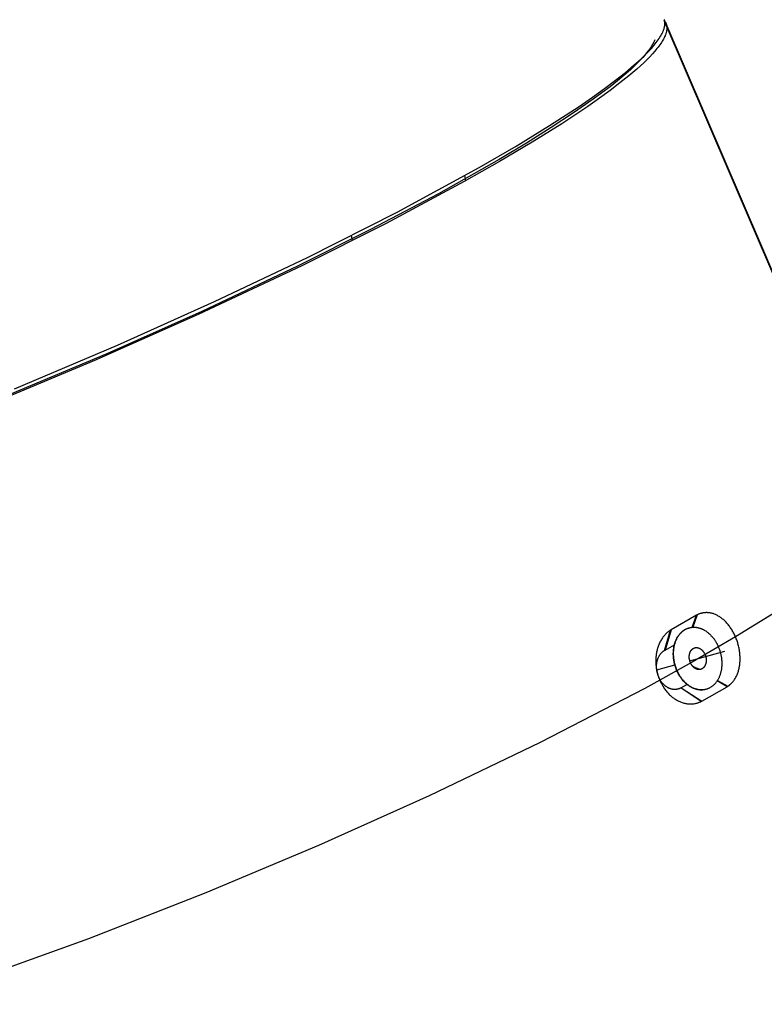
# Model space of a CAD drawing. Units: millimetres. Extents: x -10067 to 19811, y -9204 to 9365.
# Drawn here: x 3184 to 3306, y 465 to 627 of the extents above; entities that cross this region are included whole.
import ezdxf

# ---------------------------------------------------------------- set-up
doc = ezdxf.new("R2010")
doc.units = ezdxf.units.MM
doc.layers.add('Make2D$Visible$Curves', color=7, linetype='Continuous', true_color=0x000000)

msp = doc.modelspace()

# ---------------------------------------------------------------- linework, layer by layer
at = {"layer": 'Make2D$Visible$Curves', "lineweight": -3}
for points in [[(3182.91, 566.17), (3199.78, 573.34), (3215.66, 580.48), (3230.83, 587.7), (3245.51, 595.13), (3258.95, 602.44), (3264.99, 605.94), (3270.46, 609.28), (3275.3, 612.43), (3277.46, 613.92), (3279.45, 615.34), (3281.26, 616.7), (3282.89, 617.99), (3284.33, 619.21), (3284.98, 619.79), (3285.58, 620.35), (3286.14, 620.9), (3286.65, 621.43), (3287.12, 621.93), (3287.54, 622.42), (3287.73, 622.66), (3287.91, 622.89), (3288.08, 623.11), (3288.24, 623.34), (3288.39, 623.55), (3288.53, 623.77), (3288.66, 623.97), (3288.77, 624.18), (3288.88, 624.37), (3288.92, 624.47), (3288.97, 624.57), (3289.01, 624.66), (3289.05, 624.76), (3289.09, 624.85), (3289.12, 624.94), (3289.16, 625.03), (3289.19, 625.12), (3289.21, 625.2), (3289.24, 625.29), (3289.26, 625.38), (3289.28, 625.46), (3289.29, 625.54), (3289.31, 625.62), (3289.32, 625.7), (3289.33, 625.78), (3289.34, 625.86), (3289.34, 625.94), (3289.34, 626.01), (3289.34, 626.09), (3289.34, 626.16), (3289.33, 626.23), (3289.32, 626.31), (3289.31, 626.38), (3289.3, 626.44), (3289.28, 626.51), (3289.26, 626.58), (3289.24, 626.64)], [(3289.23, 626.48), (3289.27, 626.43), (3289.31, 626.38), (3289.34, 626.33), (3289.37, 626.28), (3289.41, 626.23), (3289.44, 626.18), (3289.47, 626.12), (3289.49, 626.07), (3289.52, 626.01), (3289.54, 625.96), (3289.56, 625.9), (3289.58, 625.84), (3289.6, 625.78), (3289.61, 625.72), (3289.62, 625.66), (3289.64, 625.6), (3289.64, 625.53), (3289.65, 625.47), (3289.66, 625.41), (3289.66, 625.34), (3289.66, 625.27), (3289.66, 625.2), (3289.66, 625.14), (3289.65, 625.07), (3289.65, 624.99), (3289.64, 624.92), (3289.62, 624.85), (3289.61, 624.78), (3289.6, 624.7), (3289.58, 624.63), (3289.56, 624.55), (3289.54, 624.47), (3289.51, 624.39), (3289.49, 624.31), (3289.46, 624.23), (3289.43, 624.15), (3289.4, 624.07), (3289.36, 623.99), (3289.29, 623.82), (3289.2, 623.64), (3289.11, 623.46), (3289.01, 623.28), (3288.9, 623.1), (3288.78, 622.91), (3288.65, 622.71), (3288.51, 622.51), (3288.36, 622.31), (3288.21, 622.11), (3288.04, 621.9), (3287.68, 621.46), (3287.29, 621.02), (3286.85, 620.55), (3286.38, 620.07), (3285.87, 619.57), (3285.32, 619.06), (3284.73, 618.53), (3283.43, 617.43), (3281.98, 616.27), (3280.38, 615.04), (3278.62, 613.76), (3276.71, 612.43), (3272.45, 609.6), (3267.63, 606.59), (3262.28, 603.42), (3256.48, 600.12), (3243.72, 593.28), (3229.91, 586.35)], [(3358.13, 465.89), (3289.23, 626.48)], [(3289.51, 626.02), (3358.41, 465.44)], [(3287.71, 623.35), (3287.65, 623.22), (3287.59, 623.08), (3287.51, 622.93), (3287.44, 622.79), (3287.36, 622.64), (3287.27, 622.49), (3287.17, 622.33), (3287.07, 622.18), (3286.96, 622.02), (3286.85, 621.85), (3286.6, 621.52), (3286.33, 621.18), (3286.03, 620.82), (3285.71, 620.45), (3285.36, 620.07), (3284.98, 619.68), (3284.58, 619.28), (3283.69, 618.44), (3282.69, 617.56), (3281.58, 616.63), (3280.37, 615.66), (3279.04, 614.64), (3277.6, 613.59), (3274.39, 611.35), (3270.74, 608.95), (3266.69, 606.42), (3262.24, 603.76), (3252.28, 598.14), (3241.16, 592.26), (3229.22, 586.29)], [(3285.27, 620.06), (3285.21, 619.92)], [(3256.57, 601.1), (3256.72, 600.26)], [(3238.19, 590.46), (3238.04, 591.29)], [(3229.91, 586.35), (3212.99, 578.36), (3196.25, 570.92), (3178.02, 563.29)], [(3229.22, 586.29), (3213.54, 578.87), (3198.02, 571.94), (3182.17, 565.24)], [(3307.11, 529.44), (3300.87, 525.57), (3293.81, 521.45), (3286.03, 517.15), (3268.92, 508.3), (3250.74, 499.59), (3232.63, 491.46), (3214.2, 483.7), (3195.02, 476.17), (3176.18, 469.38)], [(3294.48, 529.12), (3290.37, 526.76)], [(3293.82, 527.16), (3294.48, 529.12)], [(3294.61, 529.19), (3293.9, 527.16)], [(3294.61, 529.19), (3294.55, 529.15), (3294.48, 529.12)], [(3294.7, 529.23), (3294.61, 529.19)], [(3299.62, 517.51), (3299.67, 517.54), (3299.73, 517.58), (3299.78, 517.61), (3299.83, 517.65), (3299.88, 517.69), (3299.93, 517.73), (3299.98, 517.77), (3300.03, 517.81), (3300.08, 517.86), (3300.13, 517.9), (3300.22, 517.99), (3300.31, 518.09), (3300.4, 518.19), (3300.49, 518.3), (3300.58, 518.41), (3300.66, 518.52), (3300.74, 518.63), (3300.82, 518.75), (3300.89, 518.88), (3300.96, 519), (3301.03, 519.13), (3301.09, 519.27), (3301.15, 519.4), (3301.21, 519.54), (3301.26, 519.68), (3301.31, 519.83), (3301.36, 519.97), (3301.4, 520.12), (3301.44, 520.27), (3301.47, 520.42), (3301.51, 520.57), (3301.53, 520.72), (3301.56, 520.87), (3301.58, 521.02), (3301.6, 521.18), (3301.61, 521.34), (3301.63, 521.59), (3301.64, 521.84), (3301.64, 522), (3301.64, 522.18), (3301.63, 522.35), (3301.62, 522.52), (3301.61, 522.69), (3301.6, 522.87), (3301.58, 523.04), (3301.55, 523.22), (3301.53, 523.4), (3301.49, 523.57), (3301.46, 523.75), (3301.42, 523.92), (3301.38, 524.1), (3301.34, 524.27), (3301.29, 524.44), (3301.24, 524.61), (3301.19, 524.77), (3301.14, 524.94), (3301.08, 525.1), (3301.02, 525.26), (3300.96, 525.42), (3300.89, 525.58), (3300.82, 525.73), (3300.75, 525.89), (3300.68, 526.04), (3300.6, 526.19), (3300.52, 526.34), (3300.44, 526.49), (3300.35, 526.63), (3300.26, 526.78), (3300.17, 526.92), (3300.08, 527.06), (3299.98, 527.2), (3299.88, 527.34), (3299.78, 527.47), (3299.67, 527.6), (3299.57, 527.73), (3299.46, 527.85), (3299.35, 527.97), (3299.24, 528.08), (3299.13, 528.2), (3299.01, 528.3), (3298.9, 528.41), (3298.78, 528.5), (3298.66, 528.6), (3298.54, 528.69), (3298.43, 528.77), (3298.31, 528.85), (3298.19, 528.93), (3298.07, 529), (3297.95, 529.07), (3297.83, 529.13), (3297.71, 529.19), (3297.59, 529.24), (3297.46, 529.3), (3297.34, 529.34), (3297.21, 529.39), (3297.08, 529.42), (3296.96, 529.46), (3296.89, 529.47), (3296.83, 529.49), (3296.76, 529.5), (3296.7, 529.51), (3296.63, 529.52), (3296.57, 529.53), (3296.51, 529.54), (3296.45, 529.55), (3296.38, 529.55), (3296.32, 529.55), (3296.26, 529.56), (3296.2, 529.56), (3296.14, 529.56), (3296.08, 529.56), (3296.02, 529.56), (3295.96, 529.55), (3295.9, 529.55), (3295.84, 529.55), (3295.78, 529.54), (3295.72, 529.53), (3295.66, 529.52), (3295.6, 529.52), (3295.54, 529.51), (3295.48, 529.49), (3295.42, 529.48), (3295.36, 529.47), (3295.31, 529.45), (3295.25, 529.44), (3295.19, 529.42), (3295.14, 529.4), (3295.08, 529.39), (3295.02, 529.37), (3294.97, 529.35), (3294.91, 529.33), (3294.86, 529.3), (3294.8, 529.28), (3294.75, 529.26), (3294.7, 529.23)], [(3293.29, 527.06), (3293.35, 527.08), (3293.42, 527.09)], [(3293.33, 527.07), (3293.39, 527.09), (3293.45, 527.1), (3293.51, 527.11), (3293.57, 527.12), (3293.63, 527.13), (3293.69, 527.14), (3293.75, 527.15), (3293.81, 527.16), (3293.87, 527.16), (3293.93, 527.17), (3294, 527.17), (3294.06, 527.17), (3294.13, 527.17), (3294.19, 527.17), (3294.25, 527.17), (3294.32, 527.16), (3294.38, 527.16), (3294.45, 527.15), (3294.51, 527.14), (3294.58, 527.13), (3294.65, 527.12), (3294.71, 527.1), (3294.78, 527.09), (3294.84, 527.07), (3294.91, 527.06), (3294.98, 527.04), (3295.04, 527.02), (3295.11, 527), (3295.17, 526.97), (3295.24, 526.95), (3295.31, 526.92), (3295.37, 526.9), (3295.44, 526.87), (3295.5, 526.84), (3295.57, 526.81), (3295.63, 526.78), (3295.69, 526.74), (3295.76, 526.71), (3295.82, 526.67), (3295.89, 526.63), (3296.01, 526.55), (3296.13, 526.47), (3296.26, 526.38), (3296.38, 526.29), (3296.49, 526.19), (3296.61, 526.09), (3296.72, 525.98), (3296.83, 525.88), (3296.93, 525.76), (3297.04, 525.65), (3297.14, 525.53), (3297.23, 525.41)], [(3293.42, 527.09), (3293.41, 527.09)], [(3290.24, 526.69), (3290.19, 526.65), (3290.13, 526.62), (3290.02, 526.54), (3289.91, 526.46), (3289.81, 526.37), (3289.7, 526.28), (3289.6, 526.19), (3289.49, 526.09), (3289.39, 525.99), (3289.3, 525.88), (3289.2, 525.77), (3289.11, 525.65), (3289.01, 525.53), (3288.93, 525.41), (3288.84, 525.28), (3288.76, 525.15), (3288.68, 525.02), (3288.61, 524.88), (3288.53, 524.74), (3288.47, 524.6), (3288.4, 524.46), (3288.34, 524.31), (3288.28, 524.16), (3288.23, 524.01), (3288.18, 523.86), (3288.13, 523.71), (3288.09, 523.56), (3288.05, 523.4), (3288.01, 523.24), (3287.98, 523.09), (3287.95, 522.93), (3287.92, 522.76), (3287.89, 522.52), (3287.87, 522.26), (3287.86, 522.09), (3287.85, 521.92), (3287.84, 521.74), (3287.84, 521.57), (3287.85, 521.39), (3287.86, 521.21), (3287.87, 521.03), (3287.88, 520.86), (3287.9, 520.68), (3287.93, 520.5), (3287.95, 520.33), (3287.99, 520.15), (3288.02, 519.97), (3288.06, 519.8), (3288.12, 519.58), (3288.18, 519.37), (3288.24, 519.16), (3288.31, 518.95), (3288.39, 518.75), (3288.47, 518.55), (3288.55, 518.35), (3288.64, 518.16)], [(3289.28, 523.38), (3290.24, 526.69)], [(3290.37, 526.76), (3289.35, 523.42)], [(3290.24, 526.69), (3290.31, 526.73), (3290.37, 526.76)], [(3292.13, 518.65), (3292.04, 518.77), (3291.95, 518.9), (3291.86, 519.03), (3291.77, 519.16), (3291.68, 519.3), (3291.6, 519.44), (3291.52, 519.59), (3291.44, 519.74), (3291.37, 519.89), (3291.3, 520.05), (3291.23, 520.21), (3291.17, 520.37), (3291.11, 520.53), (3291.06, 520.69), (3291, 520.86), (3290.96, 521.03), (3290.91, 521.2), (3290.87, 521.37), (3290.84, 521.54), (3290.81, 521.71), (3290.78, 521.88), (3290.76, 522.05), (3290.74, 522.22), (3290.73, 522.39), (3290.72, 522.55), (3290.71, 522.72), (3290.71, 522.89), (3290.72, 523.05), (3290.72, 523.21), (3290.74, 523.37), (3290.75, 523.52), (3290.77, 523.68), (3290.79, 523.83), (3290.82, 523.98), (3290.85, 524.13), (3290.89, 524.28), (3290.93, 524.42), (3290.97, 524.57), (3291.02, 524.71), (3291.07, 524.86), (3291.12, 525), (3291.18, 525.13), (3291.25, 525.27), (3291.31, 525.4), (3291.39, 525.52), (3291.42, 525.59), (3291.46, 525.65), (3291.5, 525.71), (3291.54, 525.77), (3291.58, 525.83), (3291.62, 525.88), (3291.67, 525.94), (3291.71, 525.99), (3291.75, 526.05), (3291.8, 526.1), (3291.84, 526.15), (3291.89, 526.2), (3291.94, 526.25), (3291.99, 526.3), (3292.03, 526.35), (3292.08, 526.39), (3292.13, 526.44), (3292.18, 526.48), (3292.23, 526.52), (3292.29, 526.56), (3292.34, 526.6), (3292.39, 526.64), (3292.44, 526.67), (3292.5, 526.71), (3292.55, 526.74), (3292.61, 526.77), (3292.66, 526.81), (3292.72, 526.84), (3292.77, 526.86), (3292.83, 526.89), (3292.89, 526.92), (3292.94, 526.94), (3293, 526.96), (3293.06, 526.99), (3293.11, 527.01), (3293.17, 527.02), (3293.23, 527.04), (3293.29, 527.06)], [(3292.17, 518.66), (3292.11, 518.74), (3292.04, 518.83), (3291.98, 518.93), (3291.91, 519.02), (3291.85, 519.12), (3291.79, 519.21), (3291.72, 519.32), (3291.66, 519.42), (3291.61, 519.52), (3291.55, 519.63), (3291.49, 519.74), (3291.44, 519.85), (3291.38, 519.97), (3291.33, 520.08), (3291.28, 520.2), (3291.24, 520.32), (3291.19, 520.44), (3291.15, 520.56), (3291.1, 520.69), (3291.06, 520.81), (3291.03, 520.94), (3290.99, 521.07), (3290.96, 521.2), (3290.93, 521.33), (3290.9, 521.46), (3290.87, 521.59), (3290.85, 521.72), (3290.83, 521.85), (3290.81, 521.98), (3290.8, 522.12), (3290.78, 522.25), (3290.77, 522.38), (3290.76, 522.52), (3290.76, 522.65), (3290.76, 522.78), (3290.76, 522.91), (3290.76, 523.04), (3290.76, 523.17), (3290.77, 523.3), (3290.78, 523.43), (3290.8, 523.55), (3290.81, 523.68), (3290.83, 523.8), (3290.85, 523.92), (3290.87, 524.04), (3290.9, 524.16), (3290.92, 524.28), (3290.95, 524.39), (3290.99, 524.5), (3291.02, 524.61), (3291.06, 524.72), (3291.09, 524.83), (3291.13, 524.93), (3291.17, 525.03), (3291.22, 525.13), (3291.26, 525.23), (3291.31, 525.32), (3291.36, 525.41), (3291.41, 525.5), (3291.46, 525.59), (3291.51, 525.67), (3291.56, 525.75), (3291.62, 525.83), (3291.67, 525.9), (3291.73, 525.98), (3291.79, 526.05), (3291.85, 526.12), (3291.92, 526.19), (3291.98, 526.26), (3292.05, 526.33), (3292.12, 526.4), (3292.19, 526.46), (3292.26, 526.52), (3292.34, 526.58), (3292.42, 526.64), (3292.5, 526.69), (3292.58, 526.74), (3292.66, 526.79), (3292.75, 526.84), (3292.83, 526.88)], [(3292.83, 526.88), (3292.89, 526.91), (3292.95, 526.94), (3293.02, 526.96), (3293.08, 526.99), (3293.14, 527.01), (3293.2, 527.03), (3293.27, 527.05), (3293.33, 527.07)], [(3293.29, 527.06), (3293.33, 527.07)], [(3296.21, 526.42), (3296.12, 526.44)], [(3289.35, 523.42), (3290.89, 524.29)], [(3297.23, 525.41), (3297.3, 525.32), (3297.37, 525.24), (3297.43, 525.14), (3297.49, 525.05), (3297.56, 524.95), (3297.62, 524.86), (3297.68, 524.75), (3297.74, 524.65), (3297.8, 524.55), (3297.86, 524.44), (3297.91, 524.33), (3297.97, 524.22), (3298.02, 524.1), (3298.07, 523.99), (3298.12, 523.87), (3298.17, 523.75), (3298.22, 523.63), (3298.26, 523.51), (3298.3, 523.38), (3298.34, 523.26), (3298.38, 523.13), (3298.41, 523), (3298.45, 522.87), (3298.48, 522.74), (3298.51, 522.61), (3298.53, 522.48), (3298.56, 522.35), (3298.58, 522.22), (3298.6, 522.08), (3298.61, 521.95), (3298.62, 521.82), (3298.63, 521.69), (3298.64, 521.55), (3298.65, 521.42), (3298.65, 521.29), (3298.65, 521.16), (3298.65, 521.03), (3298.64, 520.9), (3298.63, 520.77), (3298.62, 520.64), (3298.61, 520.52), (3298.6, 520.39), (3298.58, 520.27), (3298.56, 520.15), (3298.53, 520.03), (3298.51, 519.91), (3298.48, 519.79), (3298.45, 519.68), (3298.42, 519.57), (3298.39, 519.46), (3298.35, 519.35), (3298.31, 519.24), (3298.27, 519.14), (3298.23, 519.04), (3298.19, 518.94), (3298.14, 518.84), (3298.1, 518.75), (3298.05, 518.66), (3298, 518.57), (3297.95, 518.48), (3297.9, 518.4), (3297.84, 518.32), (3297.79, 518.24), (3297.73, 518.17)], [(3291.92, 517.22), (3291.89, 517.2), (3291.86, 517.19), (3291.83, 517.17), (3291.8, 517.16), (3291.77, 517.14), (3291.74, 517.13), (3291.71, 517.12), (3291.68, 517.1), (3291.64, 517.09), (3291.61, 517.08), (3291.55, 517.06), (3291.48, 517.04), (3291.41, 517.02), (3291.38, 517.01), (3291.34, 517.01), (3291.31, 517), (3291.28, 517), (3291.24, 516.99), (3291.21, 516.98), (3291.17, 516.98), (3291.13, 516.98), (3291.1, 516.97), (3291.06, 516.97), (3291.03, 516.97), (3290.99, 516.97), (3290.96, 516.97), (3290.92, 516.97), (3290.88, 516.97), (3290.85, 516.97), (3290.81, 516.97), (3290.77, 516.98), (3290.7, 516.98), (3290.63, 516.99), (3290.55, 517.01), (3290.48, 517.02), (3290.41, 517.04), (3290.33, 517.06), (3290.26, 517.08), (3290.19, 517.11), (3290.12, 517.13), (3290.05, 517.16), (3289.98, 517.2), (3289.91, 517.23), (3289.84, 517.27), (3289.77, 517.31), (3289.7, 517.35), (3289.63, 517.39), (3289.56, 517.44), (3289.49, 517.49), (3289.42, 517.54), (3289.35, 517.6), (3289.29, 517.66), (3289.22, 517.72), (3289.15, 517.78), (3289.09, 517.84), (3289.03, 517.91), (3288.96, 517.98), (3288.9, 518.05), (3288.85, 518.12), (3288.79, 518.2), (3288.73, 518.28), (3288.68, 518.36), (3288.63, 518.44), (3288.58, 518.52), (3288.53, 518.6), (3288.48, 518.68), (3288.44, 518.76), (3288.39, 518.85), (3288.35, 518.93), (3288.32, 519.02), (3288.28, 519.11), (3288.24, 519.2), (3288.21, 519.29), (3288.18, 519.38), (3288.15, 519.47), (3288.12, 519.57), (3288.1, 519.66), (3288.08, 519.76), (3288.05, 519.85), (3288.04, 519.95), (3288.02, 520.05), (3288, 520.15), (3287.99, 520.25), (3287.98, 520.34), (3287.97, 520.44), (3287.97, 520.54), (3287.97, 520.64), (3287.96, 520.73), (3287.97, 520.83), (3287.97, 520.93), (3287.98, 521.02), (3287.98, 521.11), (3287.99, 521.2), (3288.01, 521.29), (3288.02, 521.38), (3288.03, 521.47), (3288.05, 521.56), (3288.07, 521.64), (3288.09, 521.72), (3288.12, 521.8), (3288.14, 521.88), (3288.17, 521.96), (3288.2, 522.04), (3288.23, 522.12), (3288.26, 522.2), (3288.29, 522.27), (3288.33, 522.35), (3288.37, 522.42), (3288.41, 522.49), (3288.45, 522.56), (3288.49, 522.63), (3288.54, 522.69), (3288.58, 522.75), (3288.63, 522.82), (3288.68, 522.88), (3288.73, 522.93), (3288.78, 522.99), (3288.83, 523.04), (3288.88, 523.09), (3288.94, 523.14), (3288.99, 523.18), (3289.05, 523.23), (3289.11, 523.27), (3289.16, 523.31), (3289.22, 523.35), (3289.25, 523.36), (3289.28, 523.38)], [(3293.81, 520.85), (3293.78, 520.89), (3293.75, 520.94), (3293.72, 520.98), (3293.69, 521.03), (3293.66, 521.08), (3293.63, 521.13), (3293.6, 521.18), (3293.57, 521.23), (3293.55, 521.29), (3293.52, 521.34), (3293.5, 521.4), (3293.48, 521.45), (3293.46, 521.51), (3293.44, 521.57), (3293.42, 521.63), (3293.4, 521.69), (3293.39, 521.75), (3293.37, 521.81), (3293.36, 521.87), (3293.35, 521.93), (3293.34, 521.99), (3293.33, 522.05), (3293.33, 522.11), (3293.32, 522.17), (3293.32, 522.22), (3293.32, 522.28), (3293.32, 522.34), (3293.32, 522.4), (3293.32, 522.45), (3293.33, 522.51), (3293.33, 522.56), (3293.34, 522.62)], [(3293.34, 522.62), (3293.35, 522.67), (3293.36, 522.72), (3293.37, 522.78), (3293.38, 522.83), (3293.39, 522.88), (3293.41, 522.93), (3293.42, 522.98), (3293.44, 523.03), (3293.46, 523.08), (3293.48, 523.13), (3293.51, 523.18), (3293.53, 523.22), (3293.54, 523.25), (3293.56, 523.27), (3293.57, 523.29), (3293.58, 523.31), (3293.6, 523.33), (3293.61, 523.35), (3293.62, 523.37), (3293.64, 523.39), (3293.65, 523.41), (3293.67, 523.43), (3293.68, 523.45), (3293.7, 523.47), (3293.72, 523.49), (3293.73, 523.51), (3293.75, 523.52), (3293.77, 523.54), (3293.78, 523.56), (3293.8, 523.57), (3293.82, 523.59), (3293.84, 523.6), (3293.86, 523.62), (3293.87, 523.63), (3293.89, 523.64), (3293.91, 523.66), (3293.93, 523.67), (3293.95, 523.68), (3293.97, 523.69), (3293.99, 523.71), (3294.01, 523.72), (3294.03, 523.73), (3294.05, 523.74), (3294.06, 523.75), (3294.08, 523.76), (3294.1, 523.76), (3294.12, 523.77), (3294.14, 523.78), (3294.16, 523.79), (3294.19, 523.79), (3294.21, 523.8), (3294.23, 523.8)], [(3294.23, 523.8), (3294.25, 523.81), (3294.27, 523.81), (3294.29, 523.82), (3294.31, 523.82), (3294.33, 523.83), (3294.35, 523.83), (3294.37, 523.83), (3294.39, 523.83), (3294.42, 523.84), (3294.44, 523.84), (3294.46, 523.84), (3294.48, 523.84), (3294.5, 523.84), (3294.53, 523.84), (3294.55, 523.84), (3294.57, 523.83), (3294.6, 523.83), (3294.62, 523.83), (3294.64, 523.83), (3294.66, 523.82), (3294.69, 523.82), (3294.71, 523.81), (3294.73, 523.81), (3294.76, 523.8), (3294.78, 523.8), (3294.8, 523.79), (3294.83, 523.78), (3294.85, 523.78), (3294.87, 523.77), (3294.89, 523.76), (3294.92, 523.75), (3294.94, 523.74), (3294.96, 523.73), (3294.99, 523.72), (3295.01, 523.71), (3295.03, 523.7), (3295.05, 523.69), (3295.08, 523.67), (3295.12, 523.65), (3295.16, 523.62), (3295.21, 523.59), (3295.25, 523.56), (3295.29, 523.53), (3295.33, 523.49), (3295.37, 523.46), (3295.41, 523.42), (3295.45, 523.38), (3295.49, 523.34), (3295.52, 523.3), (3295.56, 523.26), (3295.59, 523.22)], [(3294.97, 522.11), (3299.12, 523.24)], [(3295.59, 523.22), (3295.62, 523.18), (3295.66, 523.13), (3295.69, 523.09), (3295.72, 523.04), (3295.75, 522.99), (3295.78, 522.94), (3295.81, 522.89), (3295.83, 522.84), (3295.86, 522.78), (3295.88, 522.73), (3295.91, 522.67), (3295.93, 522.62), (3295.95, 522.56), (3295.97, 522.5), (3295.99, 522.44), (3296, 522.38), (3296.02, 522.32), (3296.03, 522.26), (3296.05, 522.2), (3296.06, 522.14), (3296.07, 522.08), (3296.07, 522.02), (3296.08, 521.96), (3296.08, 521.9), (3296.09, 521.85), (3296.09, 521.79), (3296.09, 521.73), (3296.09, 521.67), (3296.09, 521.61), (3296.08, 521.56), (3296.08, 521.5), (3296.07, 521.45)], [(3288, 520.2), (3290.96, 521.01)], [(3293.4, 521.68), (3294.97, 522.11)], [(3295.18, 520.26), (3295.16, 520.26), (3295.14, 520.25), (3295.12, 520.25), (3295.1, 520.25), (3295.08, 520.24), (3295.06, 520.24), (3295.03, 520.24), (3295.01, 520.24), (3294.99, 520.23), (3294.97, 520.23), (3294.95, 520.23), (3294.92, 520.23), (3294.9, 520.23), (3294.88, 520.23), (3294.86, 520.23), (3294.83, 520.23), (3294.81, 520.24), (3294.79, 520.24), (3294.77, 520.24), (3294.74, 520.25), (3294.72, 520.25), (3294.7, 520.25), (3294.67, 520.26), (3294.65, 520.27), (3294.63, 520.27), (3294.6, 520.28), (3294.58, 520.29), (3294.56, 520.29), (3294.53, 520.3), (3294.51, 520.31), (3294.49, 520.32), (3294.47, 520.33), (3294.44, 520.34), (3294.42, 520.35), (3294.4, 520.36), (3294.38, 520.37), (3294.35, 520.38), (3294.33, 520.4), (3294.29, 520.42), (3294.24, 520.45), (3294.2, 520.48), (3294.16, 520.51), (3294.11, 520.54), (3294.07, 520.58), (3294.03, 520.61), (3293.99, 520.65), (3293.96, 520.69), (3293.92, 520.73), (3293.88, 520.77), (3293.85, 520.81), (3293.81, 520.85)], [(3295.18, 520.26), (3294.92, 520.32), (3294.8, 520.36), (3294.7, 520.39), (3294.6, 520.42), (3294.51, 520.45), (3294.42, 520.48), (3294.34, 520.51), (3294.3, 520.53), (3294.26, 520.55), (3294.22, 520.57), (3294.19, 520.58), (3294.15, 520.6), (3294.12, 520.62), (3294.08, 520.64), (3294.05, 520.66), (3294.02, 520.68), (3293.99, 520.7), (3293.96, 520.73), (3293.93, 520.75), (3293.9, 520.77), (3293.87, 520.8), (3293.84, 520.82), (3293.81, 520.85)], [(3296.07, 521.45), (3296.06, 521.4), (3296.05, 521.34), (3296.04, 521.29), (3296.03, 521.24), (3296.01, 521.19), (3296, 521.14), (3295.98, 521.09), (3295.96, 521.04), (3295.94, 520.99), (3295.92, 520.94), (3295.9, 520.89), (3295.88, 520.85), (3295.86, 520.82), (3295.85, 520.8), (3295.84, 520.78), (3295.82, 520.76), (3295.81, 520.74), (3295.8, 520.72), (3295.78, 520.7), (3295.77, 520.68), (3295.75, 520.66), (3295.74, 520.64), (3295.72, 520.62), (3295.71, 520.6), (3295.69, 520.58), (3295.67, 520.56), (3295.66, 520.55), (3295.64, 520.53), (3295.62, 520.51), (3295.6, 520.5), (3295.59, 520.48), (3295.57, 520.47), (3295.55, 520.45), (3295.53, 520.44), (3295.51, 520.42), (3295.5, 520.41), (3295.48, 520.4), (3295.46, 520.39), (3295.44, 520.37), (3295.42, 520.36), (3295.4, 520.35), (3295.38, 520.34), (3295.36, 520.33), (3295.34, 520.32), (3295.32, 520.31), (3295.3, 520.31), (3295.28, 520.3), (3295.26, 520.29), (3295.24, 520.28), (3295.22, 520.28), (3295.2, 520.27), (3295.18, 520.26)], [(3288.64, 518.16), (3288.76, 517.94), (3288.88, 517.72), (3289, 517.5), (3289.14, 517.29), (3289.24, 517.15), (3289.34, 517.01), (3289.44, 516.87), (3289.54, 516.74), (3289.65, 516.6), (3289.76, 516.48), (3289.88, 516.35), (3289.99, 516.23), (3290.11, 516.12), (3290.23, 516), (3290.35, 515.89), (3290.48, 515.79), (3290.6, 515.69), (3290.73, 515.59), (3290.86, 515.5), (3290.98, 515.42), (3291.11, 515.33), (3291.24, 515.26), (3291.37, 515.18), (3291.5, 515.12), (3291.63, 515.05), (3291.76, 514.99), (3291.89, 514.94), (3292.03, 514.88), (3292.16, 514.84), (3292.3, 514.79), (3292.44, 514.75), (3292.58, 514.72), (3292.72, 514.69), (3292.86, 514.66), (3293, 514.64), (3293.07, 514.63), (3293.14, 514.62), (3293.28, 514.61), (3293.42, 514.6), (3293.55, 514.6), (3293.69, 514.61), (3293.82, 514.61), (3293.95, 514.63), (3294.08, 514.64), (3294.21, 514.66), (3294.34, 514.69), (3294.47, 514.72), (3294.6, 514.75), (3294.72, 514.79), (3294.84, 514.83), (3294.9, 514.85), (3294.96, 514.88), (3295.02, 514.9), (3295.08, 514.93), (3295.14, 514.95), (3295.19, 514.98)], [(3292.95, 517.8), (3291.99, 517.26)], [(3296.04, 516.99), (3295.98, 516.97), (3295.92, 516.96), (3295.86, 516.95), (3295.8, 516.93), (3295.74, 516.92), (3295.68, 516.91), (3295.62, 516.91), (3295.55, 516.9), (3295.49, 516.89), (3295.43, 516.89), (3295.37, 516.89), (3295.3, 516.89), (3295.24, 516.89), (3295.17, 516.89), (3295.11, 516.89), (3295.05, 516.9), (3294.98, 516.9), (3294.92, 516.91), (3294.85, 516.92), (3294.78, 516.93), (3294.72, 516.94), (3294.65, 516.95), (3294.59, 516.97), (3294.52, 516.98), (3294.45, 517), (3294.39, 517.02), (3294.32, 517.04), (3294.26, 517.06), (3294.19, 517.08), (3294.12, 517.11), (3294.06, 517.13), (3293.99, 517.16), (3293.93, 517.19), (3293.86, 517.22), (3293.8, 517.25), (3293.73, 517.28), (3293.67, 517.32), (3293.61, 517.35), (3293.54, 517.39), (3293.48, 517.43), (3293.35, 517.5), (3293.23, 517.59), (3293.11, 517.68), (3292.99, 517.77), (3292.87, 517.87), (3292.76, 517.97), (3292.65, 518.07), (3292.54, 518.18), (3292.43, 518.29), (3292.33, 518.41), (3292.23, 518.53), (3292.13, 518.65)], [(3297.73, 518.17), (3297.68, 518.09), (3297.62, 518.02), (3297.56, 517.95), (3297.49, 517.88), (3297.43, 517.81), (3297.36, 517.74), (3297.29, 517.68), (3297.22, 517.62), (3297.15, 517.55), (3297.08, 517.5), (3297, 517.44), (3296.92, 517.39), (3296.84, 517.33), (3296.76, 517.28), (3296.67, 517.24), (3296.59, 517.19), (3296.5, 517.15), (3296.41, 517.11), (3296.32, 517.08), (3296.23, 517.05), (3296.14, 517.02), (3296.05, 516.99), (3295.95, 516.97), (3295.86, 516.95), (3295.76, 516.93), (3295.66, 516.92), (3295.56, 516.91), (3295.46, 516.9), (3295.36, 516.9), (3295.26, 516.9), (3295.16, 516.9), (3295.06, 516.91), (3294.96, 516.92), (3294.85, 516.94), (3294.75, 516.95), (3294.65, 516.97), (3294.55, 517), (3294.45, 517.03), (3294.34, 517.06), (3294.24, 517.09), (3294.14, 517.13), (3294.04, 517.17), (3293.95, 517.21), (3293.85, 517.26), (3293.75, 517.31), (3293.66, 517.36), (3293.56, 517.41), (3293.47, 517.47), (3293.37, 517.53), (3293.28, 517.59), (3293.19, 517.66), (3293.11, 517.72), (3293.02, 517.79), (3292.93, 517.86), (3292.85, 517.94), (3292.77, 518.01), (3292.69, 518.09), (3292.61, 518.16), (3292.53, 518.24), (3292.46, 518.32), (3292.38, 518.41), (3292.31, 518.49), (3292.24, 518.57), (3292.17, 518.66)], [(3295.39, 515.08), (3299.5, 517.43)], [(3299.5, 517.43), (3297.89, 518.39)], [(3297.94, 518.47), (3299.62, 517.51)], [(3299.62, 517.51), (3299.56, 517.47), (3299.5, 517.43)], [(3295.25, 515.01), (3291.92, 517.22)], [(3291.99, 517.26), (3295.39, 515.08)], [(3296.08, 517), (3296.04, 516.99)], [(3296.06, 516.99), (3296.04, 516.99)], [(3295.19, 514.98), (3295.25, 515.01)], [(3295.39, 515.08), (3295.32, 515.04), (3295.25, 515.01)]]:
    msp.add_lwpolyline(points, dxfattribs=at)

doc.saveas('drawing.dxf')
